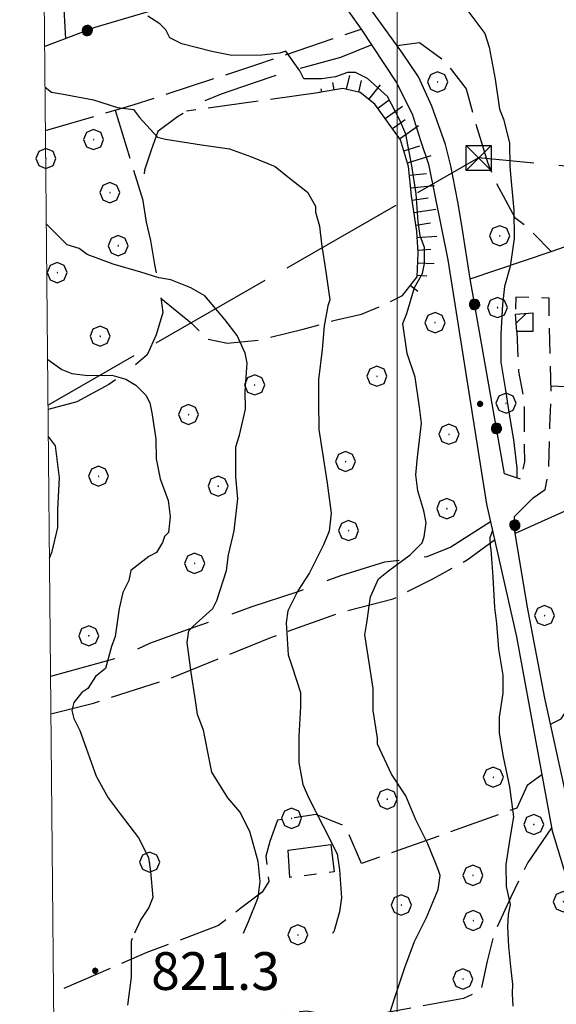
# Model space of a CAD drawing. Extents: x 2590270 to 2595094, y 4494105 to 4497563.
# Drawn here: x 2590425 to 2590532, y 4496633 to 4496829 of the extents above; entities that cross this region are included whole.
import ezdxf

# ---------------------------------------------------------------- set-up
doc = ezdxf.new("R2010")
doc.units = 0
doc.header["$LTSCALE"] = 5
doc.header["$MEASUREMENT"] = 0
for name, pattern in [('103', [4, 3, -1]), ('107', [1.5, 1, -0.5]), ('205', [4.5, 3, -0.5, 0.5, -0.5]), ('403', [6, 5, -1]), ('502', [5, 2.5, 2.5]), ('701', [2.5, 2, -0.5]), ('LSCA1', [1, -0.5, -0.5])]:
    doc.linetypes.add(name, pattern=pattern)
for name, color, linetype in [('10100000', 1, 'Continuous'), ('10300000', 1, '103'), ('10700000', 1, '107'), ('20100000', 2, 'Continuous'), ('20500000', 2, '205'), ('40210000', 1, 'Continuous'), ('40300000', 1, '403'), ('50200000', 1, '502'), ('60100000', 1, 'LSCA1'), ('70100000', 1, '701'), ('70400000', 1, 'Continuous'), ('80100000', 2, 'Continuous'), ('80200000', 1, 'Continuous'), ('80400000', 1, 'Continuous'), ('A0140000', 2, 'Continuous'), ('C2010000', 1, 'Continuous'), ('PARAMETR', 1, 'Continuous')]:
    doc.layers.add(name, color=color, linetype=linetype)
doc.styles.get("Standard").update_dxf_attribs({"font": 'romans.shx'})

# ---------------------------------------------------------------- blocks, each defined once
blk = doc.blocks.new('CERCHIO5')
at = {"linetype": 'Continuous'}
for p, q in [((-0.196, 0.064), (-0.206, 0.001)), ((-0.206, 0.001), (-0.196, -0.062)), ((-0.003, -0.202), (-0.206, 0.001)), ((-0.206, 0.001), (-0.003, 0.001)), ((-0.196, -0.062), (0.022, 0.2)), ((-0.168, 0.12), (-0.196, 0.064)), ((0.162, -0.118), (-0.196, 0.064)), ((-0.196, 0.064), (0.19, -0.062)), ((-0.183, 0.032), (-0.184, 0.013)), ((-0.184, 0.013), (-0.184, -0.047)), ((-0.18, 0.058), (-0.183, 0.032)), ((-0.167, 0.093), (-0.182, 0.091)), ((-0.182, 0.091), (-0.092, 0.063)), ((-0.152, 0.092), (-0.18, 0.058)), ((-0.158, 0.051), (-0.172, 0.001)), ((-0.172, 0.001), (-0.165, -0.077)), ((-0.168, -0.118), (0.094, 0.177)), ((-0.123, 0.166), (-0.168, 0.12)), ((0.19, -0.062), (-0.168, 0.12)), ((-0.168, 0.12), (0, 0)), ((0, 0), (-0.168, -0.118)), ((-0.152, 0.092), (-0.167, 0.093)), ((-0.166, 0.023), (-0.083, 0.112)), ((-0.122, -0.02), (-0.166, 0.023)), ((-0.072, 0.156), (-0.158, 0.051)), ((-0.138, 0.053), (-0.158, -0.016)), ((-0.142, 0.108), (-0.152, 0.092)), ((-0.126, 0.022), (-0.152, 0.092)), ((-0.127, 0.089), (-0.145, 0)), ((-0.145, 0), (-0.12, -0.069)), ((-0.092, 0.063), (-0.144, 0.144)), ((-0.144, 0.144), (-0.002, 0.069)), ((-0.105, 0.116), (-0.142, 0.108)), ((-0.076, 0.082), (-0.138, 0.053)), ((-0.072, 0.156), (-0.127, 0.089)), ((-0.127, 0.089), (-0.123, 0.112)), ((-0.11, -0.009), (-0.127, 0.089)), ((-0.091, -0.032), (-0.126, 0.022)), ((-0.066, 0.194), (-0.123, 0.166)), ((0.06, 0.194), (-0.123, -0.164)), ((-0.123, -0.164), (-0.066, 0.194)), ((-0.003, -0.202), (-0.123, 0.166)), ((-0.123, 0.166), (0.162, -0.118)), ((-0.123, 0.112), (-0.114, 0.138)), ((-0.084, 0.048), (-0.122, -0.02)), ((-0.114, 0.138), (-0.098, 0.178)), ((-0.072, 0.156), (-0.105, 0.116)), ((-0.098, 0.178), (-0.082, 0.172)), ((-0.022, 0.154), (-0.084, 0.048)), ((-0.083, 0.112), (0.009, 0.101)), ((-0.082, 0.172), (-0.032, 0.175)), ((-0.05, 0.134), (-0.076, 0.082)), ((0.022, 0.2), (-0.072, 0.156)), ((-0.032, 0.175), (-0.072, 0.156)), ((-0.003, 0.152), (-0.072, 0.156)), ((-0.051, 0.061), (-0.07, -0.008)), ((-0.068, -0.179), (0.035, 0.008)), ((-0.003, 0.204), (-0.066, 0.194)), ((-0.066, 0.194), (0.116, -0.164)), ((0.012, 0.149), (-0.051, 0.112)), ((-0.051, 0.112), (-0.051, 0.061)), ((-0.016, 0.097), (-0.051, 0.061)), ((-0.051, 0.061), (-0.016, 0.097)), ((-0.04, 0.124), (-0.05, 0.134)), ((-0.032, 0.175), (-0.04, 0.124)), ((0.01, 0.186), (-0.032, 0.175)), ((0, 0.174), (-0.032, 0.175)), ((-0.032, 0.175), (0.012, 0.149)), ((0.006, 0.054), (-0.026, -0.018)), ((0.061, 0.125), (-0.022, 0.154)), ((-0.016, 0.097), (0.034, 0.11)), ((0.065, 0.085), (-0.016, 0.097)), ((-0.003, 0.001), (-0.003, 0.204)), ((0.06, 0.194), (-0.003, 0.204)), ((-0.003, 0.001), (0.06, 0.194)), ((0.116, 0.166), (-0.003, -0.202)), ((0.058, 0.137), (-0.003, 0.152)), ((-0.003, 0.001), (0.197, 0.001)), ((-0.003, 0.001), (-0.003, -0.202)), ((-0.002, 0.069), (0.042, 0.197)), ((0.042, 0.16), (0, 0.174)), ((0.072, 0.053), (0.002, -0.036)), ((0.067, 0.043), (0.006, 0.054)), ((0.009, 0.101), (0.072, 0.053)), ((0.034, 0.11), (0.01, 0.186)), ((0.026, -0.083), (0.079, 0.072)), ((0.147, 0.135), (0.033, 0.066)), ((0.033, 0.066), (0.19, 0.064)), ((0.034, 0.11), (0.093, 0.094)), ((0.074, -0.087), (0.034, 0.11)), ((0.035, 0.008), (0.147, 0.135)), ((0.094, 0.177), (0.038, -0.196)), ((0.042, 0.197), (0.067, 0.101)), ((0.107, 0.137), (0.042, 0.16)), ((0.051, -0.062), (0.106, 0.031)), ((0.118, 0.117), (0.058, 0.137)), ((0.116, 0.166), (0.06, 0.194)), ((0.06, -0.192), (0.116, 0.166)), ((0.162, 0.12), (0.06, -0.192)), ((0.079, 0.072), (0.061, 0.125)), ((0.119, 0.036), (0.065, 0.085)), ((0.065, -0.017), (0.067, 0.043)), ((0.067, 0.101), (0.08, 0.184)), ((0.08, 0.184), (0.195, -0.034)), ((0.093, 0.094), (0.124, 0.053)), ((0.14, 0.07), (0.097, -0.076)), ((0.106, 0.031), (0.14, 0.105)), ((0.158, 0.109), (0.107, 0.137)), ((0.162, 0.12), (0.116, 0.166)), ((0.116, -0.164), (0.162, 0.12)), ((0.116, -0.06), (0.119, 0.036)), ((0.156, 0.064), (0.118, 0.117)), ((0.124, 0.053), (0.124, 0.053)), ((0.124, 0.053), (0.128, -0.03)), ((0.131, -0.07), (0.156, 0.001)), ((0.14, 0.105), (0.14, 0.07)), ((0.162, 0.044), (0.156, 0.064)), ((0.156, 0.001), (0.162, 0.044)), ((0.174, 0.064), (0.158, 0.109)), ((0.19, 0.064), (0.162, 0.12)), ((0.19, 0.064), (0.173, -0.096)), ((0.182, -0.008), (0.174, 0.064)), ((0.2, 0.001), (0.19, 0.064)), ((0.19, -0.062), (0.2, 0.001)), ((-0.196, -0.062), (-0.168, -0.118)), ((0.173, -0.096), (-0.196, -0.062)), ((-0.184, -0.047), (-0.165, -0.099)), ((-0.168, -0.118), (-0.123, -0.164)), ((-0.165, -0.077), (-0.13, -0.127)), ((-0.165, -0.099), (-0.12, -0.15)), ((-0.158, -0.016), (-0.117, -0.042)), ((-0.15, -0.04), (-0.156, -0.11)), ((-0.156, -0.11), (-0.106, -0.134)), ((-0.122, -0.02), (-0.15, -0.04)), ((-0.13, -0.127), (-0.06, -0.146)), ((-0.125, -0.057), (-0.108, -0.025)), ((-0.101, -0.082), (-0.125, -0.057)), ((-0.123, -0.164), (-0.066, -0.192)), ((-0.108, -0.025), (-0.122, -0.02)), ((-0.12, -0.069), (-0.087, -0.093)), ((-0.12, -0.15), (-0.06, -0.163)), ((-0.117, -0.042), (-0.078, -0.017)), ((-0.101, -0.082), (-0.11, -0.009)), ((-0.106, -0.134), (-0.093, -0.156)), ((-0.003, -0.094), (-0.101, -0.082)), ((-0.083, -0.14), (-0.101, -0.082)), ((-0.064, -0.045), (-0.097, -0.097)), ((-0.097, -0.097), (0.026, -0.134)), ((-0.093, -0.156), (-0.091, -0.18)), ((-0.054, -0.075), (-0.091, -0.032)), ((-0.091, -0.18), (-0.054, -0.075)), ((-0.087, -0.093), (-0.028, -0.126)), ((-0.034, -0.151), (-0.083, -0.14)), ((-0.07, -0.008), (-0.042, -0.049)), ((0.038, -0.196), (-0.068, -0.179)), ((-0.066, -0.192), (-0.003, -0.202)), ((0.097, -0.076), (-0.064, -0.045)), ((-0.06, -0.146), (0.011, -0.159)), ((-0.06, -0.163), (-0.032, -0.185)), ((0.002, -0.036), (-0.054, -0.075)), ((0.051, -0.062), (-0.054, -0.075)), ((-0.054, -0.075), (0.051, -0.062)), ((-0.054, -0.075), (-0.049, -0.182)), ((-0.049, -0.182), (0.026, -0.083)), ((-0.042, -0.049), (0.014, -0.064)), ((0.048, -0.128), (-0.034, -0.151)), ((-0.032, -0.185), (0.04, -0.182)), ((-0.028, -0.126), (0.048, -0.128)), ((-0.026, -0.018), (0.022, -0.048)), ((0.136, -0.106), (-0.003, -0.094)), ((-0.003, -0.202), (0.06, -0.192)), ((0.011, -0.159), (0.044, -0.153)), ((0.014, -0.064), (0.048, -0.061)), ((0.022, -0.048), (0.075, -0.075)), ((0.026, -0.134), (0.074, -0.087)), ((0.128, -0.03), (0.035, -0.054)), ((0.035, -0.054), (0.048, -0.128)), ((0.04, -0.182), (0.062, -0.176)), ((0.044, -0.153), (0.098, -0.127)), ((0.048, -0.061), (0.065, -0.017)), ((0.048, -0.128), (0.107, -0.112)), ((0.128, -0.03), (0.051, -0.062)), ((0.06, -0.192), (0.116, -0.164)), ((0.062, -0.176), (0.095, -0.16)), ((0.075, -0.075), (0.152, -0.078)), ((0.095, -0.16), (0.119, -0.147)), ((0.098, -0.127), (0.131, -0.07)), ((0.107, -0.112), (0.116, -0.06)), ((0.116, -0.164), (0.162, -0.118)), ((0.119, -0.147), (0.136, -0.106)), ((0.195, -0.034), (0.128, -0.03)), ((0.152, -0.078), (0.175, -0.074)), ((0.162, -0.118), (0.19, -0.062)), ((0.175, -0.074), (0.182, -0.008))]:
    blk.add_line(p, q, dxfattribs=at)
blk = doc.blocks.new('BA1LUNG')
at = {"linetype": 'Continuous'}
blk.add_line((0, 0), (1, 0), dxfattribs=at)
blk = doc.blocks.new('BA1CORT')
at = {"linetype": 'Continuous'}
blk.add_line((0, 0), (0.7, 0), dxfattribs=at)
blk = doc.blocks.new('CERCHIO1')
at = {"linetype": 'Continuous'}
for p, q in [((0.003, 0.398), (-0.28, 0.28)), ((0.286, 0.28), (0.003, 0.398)), ((-0.28, 0.28), (-0.397, -0.002)), ((0, 0), (-0.002, -0.003)), ((0.002, 0.002), (0, 0)), ((0.005, 0.003), (0.002, 0.002)), ((0.009, 0.003), (0.005, 0.003)), ((0.011, 0.001), (0.009, 0.003)), ((0.013, -0.001), (0.011, 0.001)), ((0.403, -0.002), (0.286, 0.28)), ((-0.397, -0.002), (-0.28, -0.285)), ((-0.28, -0.285), (0.003, -0.402)), ((-0.002, -0.003), (-0.002, -0.006)), ((-0.002, -0.006), (0, -0.009)), ((0, -0.009), (0.002, -0.011)), ((0.002, -0.011), (0.005, -0.013)), ((0.003, -0.402), (0.286, -0.285)), ((0.005, -0.013), (0.009, -0.012)), ((0.009, -0.012), (0.011, -0.011)), ((0.011, -0.011), (0.013, -0.008)), ((0.014, -0.005), (0.013, -0.001)), ((0.013, -0.008), (0.014, -0.005)), ((0.286, -0.285), (0.403, -0.002))]:
    blk.add_line(p, q, dxfattribs=at)
blk = doc.blocks.new('CAMP_02AA7EF1')
at = {"layer": 'C2010000', "linetype": 'Continuous'}
blk.add_line((2590523.659, 4496768.617), (2590525.632, 4496770.59), dxfattribs=at)
blk = doc.blocks.new('TRALICCI')
at = {"linetype": 'Continuous'}
for p, q in [((-0.5, 0.5), (0.5, 0.5)), ((-0.5, -0.5), (-0.5, 0.5)), ((-0.5, 0.5), (0, 0)), ((0.5, 0.5), (-0.5, -0.5)), ((0.5, 0.5), (0.5, -0.5)), ((0, 0), (0.5, -0.5)), ((0.5, -0.5), (-0.5, -0.5))]:
    blk.add_line(p, q, dxfattribs=at)

msp = doc.modelspace()

# ---------------------------------------------------------------- linework, layer by layer
at = {"layer": '10100000', "linetype": 'Continuous', "flags": 128}
for points in [[(2590514.49, 4496777.48), (2590512.85, 4496788.04), (2590512.03, 4496792.78), (2590510.66, 4496799.9), (2590509.58, 4496804.12), (2590506.9, 4496811.76), (2590504.22, 4496817.55), (2590501.03, 4496822.28), (2590497.3, 4496827.54), (2590492.51, 4496834.11), (2590487.72, 4496840.69), (2590483.46, 4496846.47), (2590479.71, 4496854.89), (2590477.02, 4496863.85), (2590474.76, 4496873.48), (2590473.61, 4496880.04)], [(2590484.22, 4496838.18), (2590487.94, 4496833.98), (2590492.87, 4496827.06), (2590499.8, 4496816.54), (2590503, 4496810.23), (2590504.62, 4496804.96), (2590506.23, 4496800.21), (2590510.04, 4496781.23), (2590517.72, 4496732.7), (2590523.69, 4496706.33), (2590530.78, 4496667.83), (2590533.48, 4496658.87), (2590540.48, 4496636.21)], [(2590573.4, 4496526.75), (2590569.11, 4496537.81), (2590566.68, 4496545.72), (2590563.72, 4496556.26), (2590561.29, 4496565.22), (2590559.09, 4496579.47), (2590556.92, 4496588.96), (2590554.73, 4496601.35), (2590553.37, 4496607.94), (2590552.29, 4496612.16), (2590550.94, 4496618.23), (2590547.98, 4496627.18), (2590543.94, 4496640.1), (2590540.18, 4496650.9), (2590536.14, 4496663.81), (2590533.98, 4496673.04), (2590529.36, 4496694.13), (2590525.82, 4496712.59), (2590523.35, 4496727.36)]]:
    msp.add_lwpolyline(points, dxfattribs=at)
at = {"layer": '10300000', "linetype": '103', "flags": 128}
for points in [[(2590494.94, 4496823.93), (2590488.77, 4496821.43), (2590476.91, 4496818.19), (2590471.38, 4496816.31), (2590465.05, 4496814.16), (2590461.1, 4496812.55), (2590456.37, 4496809.62), (2590452.43, 4496806.69), (2590451.13, 4496802.99), (2590449.83, 4496799.02), (2590449.33, 4496794), (2590450.16, 4496788.73), (2590450.97, 4496785.04), (2590451.79, 4496780.29), (2590452.88, 4496774.75), (2590453.43, 4496770.79), (2590452.14, 4496766.3), (2590450.31, 4496762.33), (2590446.64, 4496759.14), (2590442.69, 4496756.47), (2590436.38, 4496753), (2590430.65, 4496751.48)], [(2590530.48, 4496689), (2590532.59, 4496690.07), (2590533.64, 4496691.66), (2590534.14, 4496695.89), (2590534.12, 4496698.53), (2590534.1, 4496701.7), (2590534.87, 4496705.4), (2590535.9, 4496709.89), (2590539.58, 4496713.34), (2590542.74, 4496714.95), (2590546.16, 4496716.02), (2590551.45, 4496715.53), (2590556.47, 4496713.71), (2590563.36, 4496710.05), (2590568.66, 4496706.65), (2590575.55, 4496701.94), (2590580.05, 4496699.33), (2590585.34, 4496698.31), (2590588.77, 4496698.33), (2590593.52, 4496698.88), (2590598.01, 4496699.44), (2590600.9, 4496701.04), (2590604.05, 4496703.7), (2590606.94, 4496706.36), (2590609.04, 4496709.27), (2590610.6, 4496711.92), (2590613.76, 4496714.58), (2590619.01, 4496719.63), (2590627.92, 4496729.98), (2590635.51, 4496740.85), (2590639.43, 4496748), (2590644.67, 4496754.37), (2590650.44, 4496760.47), (2590656.2, 4496768.16), (2590659.86, 4496774.52), (2590664.31, 4496780.88), (2590667.19, 4496784.86), (2590671.14, 4496787.53), (2590676.69, 4496786.24), (2590681.44, 4496786.27), (2590684.6, 4496787.61), (2590695.13, 4496792.68), (2590701.7, 4496798.53), (2590706.69, 4496801.99), (2590708.52, 4496805.97)], [(2590518.52, 4496729.19), (2590510.63, 4496724.13), (2590505.89, 4496722.25), (2590497.45, 4496721.14), (2590488.75, 4496718.45), (2590480.06, 4496715.23), (2590471.1, 4496712.27), (2590458.98, 4496707.98), (2590450.81, 4496705.02), (2590445.29, 4496702.35), (2590440.28, 4496701), (2590434.48, 4496699.38), (2590431.15, 4496698.49)]]:
    msp.add_lwpolyline(points, dxfattribs=at)
at = {"layer": '10700000', "linetype": '107', "flags": 128}
for points in [[(2590527.01, 4496733.98), (2590529.38, 4496735.58), (2590530.15, 4496739.54), (2590530.36, 4496748.26), (2590530.59, 4496754.33), (2590530.23, 4496769.11), (2590530.21, 4496773.6), (2590523.6, 4496773.83), (2590523.51, 4496770.41)], [(2590523.8, 4496766.98), (2590524.11, 4496759.06), (2590525.2, 4496753.26), (2590525.23, 4496748.77), (2590525.25, 4496744.28), (2590525.27, 4496741.12), (2590524.5, 4496737.68)]]:
    msp.add_lwpolyline(points, dxfattribs=at)
at = {"layer": '20100000', "linetype": 'Continuous', "flags": 128}
msp.add_lwpolyline([(2590523.51, 4496770.41), (2590526.94, 4496770.7), (2590526.97, 4496767), (2590523.8, 4496766.98)], close=True, dxfattribs=at)
at = {"layer": '20500000', "linetype": '205', "flags": 128}
msp.add_lwpolyline([(2590478.35, 4496663.99), (2590486.79, 4496665.09), (2590487.5, 4496659.68), (2590478.7, 4496658.53), (2590478.35, 4496663.99)], dxfattribs=at)
at = {"layer": '40300000', "linetype": '403', "flags": 128}
msp.add_lwpolyline([(2590974.89, 4496755.45), (2590881.25, 4496766.68), (2590759.21, 4496777.57), (2590641.39, 4496789.53), (2590516.18, 4496801.46), (2590430.65, 4496752.38)], dxfattribs=at)
at = {"layer": '50200000', "linetype": '502', "flags": 128}
for points in [[(2590465.03, 4496868.16), (2590470.31, 4496868.72), (2590474.61, 4496856.6), (2590477.82, 4496848.7), (2590484.22, 4496838.18), (2590481.06, 4496837.63), (2590479.99, 4496839.21), (2590439.93, 4496827.36), (2590429.98, 4496823.62)], [(2590524.5, 4496737.68), (2590521.33, 4496738.72), (2590514.49, 4496777.48), (2590530.57, 4496782.86), (2590553.49, 4496790.92), (2590564.03, 4496794.15), (2590572.19, 4496797.1), (2590574.31, 4496797.11), (2590575.1, 4496796.59), (2590575.64, 4496793.95), (2590576.21, 4496787.89), (2590576.07, 4496767.03), (2590576.13, 4496757.79), (2590576.15, 4496753.57), (2590575.38, 4496749.34), (2590574.6, 4496748.54), (2590567.75, 4496746.12), (2590555.63, 4496741.3), (2590523.44, 4496726.84), (2590523.34, 4496730.26), (2590527.01, 4496733.98)]]:
    msp.add_lwpolyline(points, dxfattribs=at)
at = {"layer": '60100000', "linetype": 'LSCA1', "flags": 128}
msp.add_lwpolyline([(2590501.09, 4496774.15), (2590503.97, 4496777.87), (2590504.2, 4496782.62), (2590503.91, 4496786.84), (2590502.82, 4496793.96), (2590502.25, 4496799.77), (2590500.64, 4496805.04), (2590495.58, 4496812.14), (2590492.66, 4496814.49), (2590489.22, 4496815.27), (2590484.48, 4496814.45)], dxfattribs=at)
at = {"layer": '70100000', "linetype": '701', "flags": 128}
for points in [[(2590433.58, 4496833.96), (2590434.09, 4496825.16)], [(2590430.14, 4496806.92), (2590447.55, 4496812.01), (2590472.32, 4496820.07), (2590492.87, 4496827.06)], [(2590499.94, 4496823.82), (2590504.42, 4496824.38), (2590509.46, 4496820.71), (2590513.72, 4496815.19), (2590515.87, 4496807.29), (2590518.03, 4496800.43), (2590519.64, 4496796.48), (2590521.5, 4496793.06), (2590523.37, 4496789.64), (2590525.76, 4496787.81), (2590530.57, 4496782.86)], [(2590484.73, 4496814.49), (2590473.13, 4496812.84), (2590458.17, 4496810.74)], [(2590443.95, 4496810.95), (2590449.48, 4496793.05)], [(2590453.04, 4496773.6), (2590459.14, 4496768.62), (2590462.33, 4496765.47), (2590466.29, 4496764.7), (2590472.36, 4496765.27), (2590481.33, 4496767.43), (2590487.92, 4496769.32), (2590492.92, 4496770.41), (2590497.93, 4496772.55), (2590501.09, 4496774.15)], [(2590530.54, 4496756.2), (2590535.03, 4496755.97), (2590540.05, 4496756), (2590545.32, 4496757.61), (2590550.59, 4496758.43), (2590558.24, 4496759.27), (2590560.88, 4496759.55), (2590564.84, 4496759.05), (2590569.59, 4496760.4), (2590576.09, 4496763.34)], [(2590431.22, 4496691.03), (2590439.66, 4496693.19), (2590454.68, 4496698.03), (2590475.22, 4496706.34), (2590488.65, 4496711.17), (2590499.2, 4496713.87), (2590507.09, 4496717.88), (2590513.94, 4496721.62), (2590519.32, 4496725.64)], [(2590528.74, 4496678.94), (2590525.85, 4496676.81), (2590523.76, 4496672.31), (2590492.94, 4496661.3), (2590489.73, 4496668.68), (2590483.9, 4496671.02), (2590476.25, 4496669.92), (2590474.7, 4496665.68), (2590473.92, 4496662.77), (2590474.48, 4496657.76), (2590473.17, 4496655.64), (2590468.97, 4496652.45), (2590464.5, 4496648.99), (2590450.28, 4496643.62), (2590431.74, 4496635.59)], [(2590530.68, 4496668.41), (2590525.97, 4496661.51), (2590522.58, 4496654.63), (2590519.19, 4496647.22), (2590517.9, 4496641.93), (2590516.62, 4496636.11), (2590513.19, 4496634.51), (2590490.78, 4496630.41), (2590482.06, 4496631.95), (2590476.25, 4496631.65), (2590471.51, 4496629.77), (2590466.26, 4496625.25), (2590463.9, 4496622.07), (2590460.23, 4496617.82), (2590458.39, 4496616.23), (2590456.29, 4496614.37), (2590455.77, 4496612.25), (2590456.84, 4496609.88), (2590461.55, 4496604.44)]]:
    msp.add_lwpolyline(points, dxfattribs=at)
at = {"layer": '80100000', "linetype": 'Continuous', "flags": 128}
for points in [[(2590513.86, 4496830.94), (2590517.45, 4496826.21), (2590518.26, 4496823.44), (2590519.48, 4496817.11), (2590520.31, 4496811.18), (2590521.12, 4496809.2), (2590522.33, 4496804.46), (2590522.36, 4496799.7), (2590523.2, 4496791), (2590523.24, 4496785.45), (2590522.48, 4496779.9), (2590521.31, 4496775.94), (2590520.94, 4496772.37), (2590520.58, 4496766.43), (2590520.61, 4496760.88), (2590521.43, 4496755.74), (2590522.26, 4496750.6), (2590523.08, 4496745.45), (2590523.77, 4496739.87), (2590523.77, 4496737.92)], [(2590430.93, 4496721.94), (2590431.44, 4496723.29), (2590432.6, 4496728.05), (2590432.58, 4496731.61), (2590432.94, 4496737.95), (2590432.11, 4496744.28), (2590430.91, 4496745.86), (2590430.71, 4496745.98)], [(2590518.91, 4496727.44), (2590518.44, 4496726.02), (2590518.45, 4496724.44), (2590518.59, 4496723.66), (2590518.77, 4496721.92), (2590519.03, 4496718.21), (2590519.32, 4496712.17), (2590519.73, 4496709), (2590520.16, 4496703.86), (2590520.98, 4496698.71), (2590521.01, 4496695.15), (2590520.24, 4496690.39), (2590520.26, 4496687.22), (2590521.08, 4496682.48), (2590522.3, 4496676.55), (2590523.13, 4496670.61), (2590522.37, 4496666.25), (2590521.61, 4496661.1), (2590521.63, 4496656.74), (2590522.44, 4496653.18), (2590522.06, 4496651.2), (2590521.94, 4496648.72), (2590522.1, 4496644.86), (2590522.57, 4496640.16), (2590522.94, 4496637.34), (2590522.88, 4496635.41), (2590522.96, 4496632.99)]]:
    msp.add_lwpolyline(points, dxfattribs=at)
at = {"layer": '80200000', "linetype": 'Continuous', "flags": 128}
for points in [[(2590498.01, 4496629.96), (2590499.56, 4496634.72), (2590501.51, 4496640.67), (2590503.46, 4496645.83), (2590505.8, 4496650.6), (2590508.15, 4496656.15), (2590508.53, 4496658.93), (2590508.12, 4496660.11), (2590506.11, 4496665.25), (2590503.71, 4496669.99), (2590501.7, 4496674.73), (2590498.9, 4496679.07), (2590496.09, 4496684.99), (2590496.09, 4496686.18), (2590495.26, 4496691.72), (2590495.24, 4496696.07), (2590494.41, 4496701.22), (2590493.59, 4496706.76), (2590493.97, 4496709.13), (2590494.73, 4496714.29), (2590496.29, 4496717.86), (2590498.26, 4496719.46), (2590502.6, 4496722.65), (2590504.96, 4496725.04), (2590505.35, 4496726.23), (2590505.73, 4496729), (2590505.32, 4496731.38), (2590504.11, 4496735.33), (2590503.69, 4496738.5), (2590504.07, 4496742.06), (2590504.82, 4496748.8), (2590504.41, 4496751.96), (2590503.58, 4496757.9), (2590501.97, 4496762.64), (2590501.14, 4496768.58), (2590501.92, 4496770.56), (2590503.47, 4496775.72), (2590505.04, 4496778.5), (2590505.42, 4496780.48), (2590505.4, 4496783.65), (2590504.6, 4496786.02), (2590504.19, 4496788.79), (2590503.76, 4496794.33), (2590502.93, 4496799.87), (2590501.7, 4496806.2), (2590500.5, 4496808.97), (2590498.1, 4496813.7), (2590494.11, 4496817.24), (2590491.73, 4496818.42), (2590490.15, 4496818.41), (2590487.78, 4496817.6), (2590485.01, 4496817.19), (2590481.44, 4496817.17), (2590480.64, 4496818.75), (2590477.85, 4496822.69), (2590476.66, 4496822.29), (2590473.1, 4496821.87), (2590467.16, 4496821.83), (2590463.19, 4496822.6), (2590457.24, 4496824.15), (2590454.86, 4496825.33), (2590454.06, 4496826.9), (2590452.87, 4496828.09), (2590450.48, 4496829.66)], [(2590430.05, 4496815.51), (2590431.35, 4496814.55), (2590433.33, 4496814.17), (2590439.68, 4496813.02), (2590444.44, 4496811.46), (2590447.61, 4496811.09), (2590448.81, 4496809.51), (2590452.39, 4496805.57), (2590453.98, 4496805.18), (2590461.11, 4496804.04), (2590466.66, 4496803.28), (2590471.03, 4496801.72), (2590475.79, 4496799.77), (2590478.18, 4496797.8), (2590482.16, 4496794.66), (2590483.76, 4496791.9), (2590483.77, 4496790.71), (2590484.58, 4496787.94), (2590484.99, 4496784.38), (2590485.82, 4496778.84), (2590486.64, 4496773.3), (2590486.25, 4496772.11), (2590485.49, 4496768.15), (2590485.12, 4496763.39), (2590484.36, 4496757.45), (2590484.39, 4496753.09), (2590484.42, 4496747.55), (2590485.24, 4496742.41), (2590486.07, 4496736.87), (2590486.9, 4496730.93), (2590486.52, 4496727.36), (2590485.35, 4496724.59), (2590482.61, 4496719.03), (2590480.26, 4496715.45), (2590478.3, 4496711.48), (2590477.92, 4496709.1), (2590478.35, 4496702.76), (2590479.16, 4496700.39), (2590480.77, 4496695.25), (2590480.79, 4496692.48), (2590480.43, 4496686.54), (2590480.46, 4496681.39), (2590481.28, 4496677.04), (2590482.48, 4496674.28), (2590485.29, 4496668.75), (2590488.09, 4496663.22), (2590488.51, 4496660.06), (2590488.94, 4496654.51), (2590488.56, 4496651.74), (2590487.39, 4496647.77), (2590487.12, 4496647.45)], [(2590469.46, 4496647.45), (2590470.46, 4496649.82), (2590472.41, 4496654.58), (2590472.79, 4496657.75), (2590472.37, 4496661.71), (2590470.75, 4496667.64), (2590468.75, 4496671.59), (2590466.35, 4496674.35), (2590463.16, 4496679.47), (2590462.75, 4496681.45), (2590461.52, 4496687.78), (2590460.31, 4496690.94), (2590459.9, 4496693.71), (2590459.08, 4496699.25), (2590458.25, 4496705.19), (2590458.63, 4496707.56), (2590459.42, 4496708.36), (2590463.36, 4496711.95), (2590464.14, 4496713.54), (2590466.08, 4496719.49), (2590466.46, 4496722.66), (2590467.62, 4496727.42), (2590468.37, 4496733.76), (2590467.95, 4496738.11), (2590467.92, 4496744.05), (2590468.69, 4496746.43), (2590469.85, 4496751.59), (2590469.83, 4496755.15), (2590470.19, 4496760.7), (2590469.79, 4496762.68), (2590468.18, 4496766.23), (2590465.79, 4496769.38), (2590461.8, 4496774.11), (2590459.02, 4496775.68), (2590455.05, 4496777.24), (2590452.67, 4496777.62), (2590449.1, 4496778.79), (2590443.54, 4496780.34), (2590438.38, 4496782.29), (2590436.79, 4496783.47), (2590434.41, 4496784.24), (2590433.62, 4496785.03), (2590430.31, 4496788.29)], [(2590430.56, 4496761.4), (2590433.38, 4496759.42), (2590435.36, 4496758.64), (2590438.53, 4496758.26), (2590443.28, 4496758.29), (2590446.06, 4496757.51), (2590448.05, 4496756.34), (2590450.04, 4496754.37), (2590450.84, 4496752.79), (2590451.25, 4496750.81), (2590452.07, 4496745.67), (2590452.09, 4496741.71), (2590452.91, 4496737.75), (2590454.52, 4496733.41), (2590454.93, 4496730.24), (2590454.56, 4496727.07), (2590453.77, 4496726.27), (2590453.38, 4496725.08), (2590452.21, 4496723.1), (2590450.63, 4496722.29), (2590447.08, 4496719.5), (2590446.69, 4496717.52), (2590445.52, 4496715.14), (2590444.75, 4496711.96), (2590443.99, 4496706.41), (2590443.21, 4496704.43), (2590442.05, 4496700.07), (2590440.08, 4496698.47), (2590438.51, 4496696.09), (2590437.32, 4496695.29), (2590435.75, 4496693.3), (2590435.36, 4496691.71), (2590435.77, 4496690.13), (2590436.97, 4496687.76), (2590438.18, 4496684.2), (2590440.19, 4496678.67), (2590442.6, 4496674.33), (2590444.99, 4496671.18), (2590448.58, 4496666.44), (2590450.59, 4496662.5), (2590451, 4496659.73), (2590451.43, 4496654.58), (2590450.65, 4496652.6), (2590449.08, 4496650.21), (2590447.84, 4496647.45)], [(2590447.38, 4496646.44), (2590447.12, 4496645.84), (2590447.13, 4496644.26), (2590447.17, 4496638.72), (2590446.41, 4496633.17)]]:
    msp.add_lwpolyline(points, dxfattribs=at)
at = {"layer": 'PARAMETR', "linetype": 'Continuous', "lineweight": 0, "flags": 128}
msp.add_lwpolyline([(2590451, 4494580), (2593977, 4494614), (2593949, 4497389), (2590425, 4497355)], close=True, dxfattribs=at)
msp.add_lwpolyline([(2590500, 4494580.47), (2590500, 4497355.72)], dxfattribs=at)

# ---------------------------------------------------------------- block references
at = {"layer": '40210000', "linetype": 'Continuous', "xscale": 5, "yscale": 5, "zscale": 5}
msp.add_blockref('TRALICCI', (2590516.18, 4496801.46), dxfattribs=at)
at = {"layer": '50200000', "linetype": 'Continuous'}
for p, xscale, yscale, zscale, rotation in [((2590438.43, 4496826.8), 5.000000000705178, 5.000000000705178, 5.000000000705178, 110.6046062907455), ((2590515.39, 4496772.36), 4.999999999514047, 4.999999999514047, 4.999999999514047, 10.00275109717552), ((2590519.74, 4496747.74), 4.999999999514047, 4.999999999514047, 4.999999999514047, 10.00275109717552), ((2590523.39, 4496728.51), 5.000000000515628, 5.000000000515628, 5.000000000515628, 1.577165462698214)]:
    msp.add_blockref('CERCHIO5', p, dxfattribs=dict(at, xscale=xscale, yscale=yscale, zscale=zscale, rotation=rotation))
at = {"layer": '60100000', "linetype": 'Continuous'}
for name, p, xscale, yscale, zscale, rotation in [('BA1CORT', (2590487.48, 4496814.97), 2.109180146957744, 2.109180146957744, 2.109180146957744, 99.81072764764949), ('BA1LUNG', (2590489.94, 4496815.11), 2.834447228618826, 2.834447228618826, 2.834447228618826, 77.19789550336444), ('BA1CORT', (2590492.37, 4496814.56), 3.322145317972156, 3.322145317972156, 3.322145317972156, 77.19789553259767), ('BA1LUNG', (2590485.02, 4496814.55), 0.6598216951493253, 0.6598216951493253, 0.6598216951493253, 99.81072754691036), ('BA1LUNG', (2590494.38, 4496813.11), 3.690085551966674, 3.690085551966674, 3.690085551966674, 51.18033470628991), ('BA1CORT', (2590496.14, 4496811.36), 3.985638146203021, 3.985638146203021, 3.985638146203021, 35.48498607652363), ('BA1LUNG', (2590497.59, 4496809.32), 4.232656504635293, 4.232656504635293, 4.232656504635293, 35.48498605911994), ('BA1CORT', (2590499.04, 4496807.29), 4.444854911465571, 4.444854911465571, 4.444854911465571, 35.48498604838445), ('BA1LUNG', (2590500.49, 4496805.25), 4.630847982222884, 4.630847982222884, 4.630847982222884, 35.48498604179748), ('BA1CORT', (2590501.3, 4496802.9), 4.796402480377486, 4.796402480377486, 4.796402480377486, 16.99027043103376), ('BA1LUNG', (2590502.03, 4496800.51), 4.94556890229285, 4.94556890229285, 4.94556890229285, 16.99027046520273), ('BA1CORT', (2590502.42, 4496798.05), 4.914065095333846, 4.914065095333846, 4.914065095333846, 5.601253887696491), ('BA1LUNG', (2590502.66, 4496795.56), 4.76158560418721, 4.76158560418721, 4.76158560418721, 5.601253890229423), ('BA1CORT', (2590502.95, 4496793.08), 4.591939271371887, 4.591939271371887, 4.591939271371887, 8.675974314648688), ('BA1LUNG', (2590503.33, 4496790.61), 4.400764417785362, 4.400764417785362, 4.400764417785362, 8.67597429477706), ('BA1CORT', (2590503.71, 4496788.14), 4.181791826501674, 4.181791826501674, 4.181791826501674, 8.675974326891858), ('BA1LUNG', (2590503.99, 4496785.65), 3.925539467580791, 3.925539467580791, 3.925539467580791, 4.019145020317805), ('BA1CORT', (2590504.16, 4496783.16), 3.616655719107404, 3.616655719107404, 3.616655719107404, 4.019145035121898), ('BA1LUNG', (2590504.11, 4496780.66), 3.227781722689699, 3.227781722689699, 3.227781722689699, 357.1797089904868), ('BA1CORT', (2590503.98, 4496778.17), 2.702443769531776, 2.702443769531776, 2.702443769531776, 357.1797089367727), ('BA1LUNG', (2590502.62, 4496776.13), 1.889495515074281, 1.889495515074281, 1.889495515074281, 322.2939227561563)]:
    msp.add_blockref(name, p, dxfattribs=dict(at, xscale=xscale, yscale=yscale, zscale=zscale, rotation=rotation))
at = {"layer": '70400000', "linetype": 'Continuous', "xscale": 5, "yscale": 5, "zscale": 5}
for p in [(2590508.03, 4496816.57), (2590439.67, 4496805.13), (2590430.19, 4496801.38), (2590442.9, 4496794.59), (2590520.36, 4496786.02), (2590444.55, 4496784.04), (2590432.43, 4496778.69), (2590519.91, 4496771.76), (2590507.51, 4496768.75), (2590440.96, 4496766.07), (2590495.96, 4496758.12), (2590471.68, 4496756.39), (2590521.61, 4496752.76), (2590458.52, 4496750.51), (2590510.28, 4496746.59), (2590489.72, 4496741.19), (2590440.64, 4496738.26), (2590464.41, 4496736.29), (2590509.84, 4496731.81), (2590490.33, 4496727.46), (2590459.75, 4496720.95), (2590529.26, 4496710.57), (2590438.71, 4496706.56), (2590519.08, 4496678.47), (2590497.99, 4496674.12), (2590479, 4496670.31), (2590527.12, 4496669.08), (2590450.8, 4496661.59), (2590515.03, 4496658.97), (2590532.96, 4496653.74), (2590500.81, 4496653.08), (2590515.09, 4496650), (2590480.25, 4496647.15), (2590513.04, 4496638.37)]:
    msp.add_blockref('CERCHIO1', p, dxfattribs=at)
at = {"layer": '80400000', "linetype": 'Continuous', "xscale": 2.5, "yscale": 2.5, "zscale": 2.5}
for p in [(2590516.48, 4496752.61), (2590440, 4496640)]:
    msp.add_blockref('CERCHIO5', p, dxfattribs=at)
at = {"layer": 'C2010000', "linetype": 'Continuous'}
msp.add_blockref('CAMP_02AA7EF1', (0, 0), dxfattribs=at)

# ---------------------------------------------------------------- texts
at = {"layer": 'A0140000', "linetype": 'Continuous'}
msp.add_text('821.3', height=7.5, dxfattribs=at).set_placement((2590451.13, 4496636.2))

doc.saveas('drawing.dxf')
